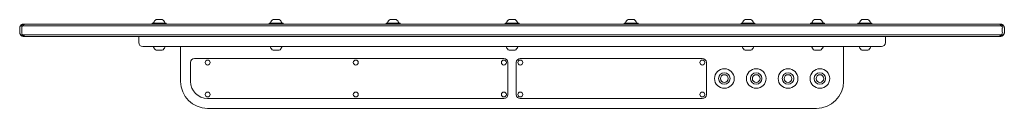
# Model space of a CAD drawing. Units: millimetres. Extents: x -600 to 600, y -88 to 21.
import ezdxf

# ---------------------------------------------------------------- set-up
doc = ezdxf.new("R2010")
doc.units = ezdxf.units.MM
doc.header["$LTSCALE"] = 0.2
doc.header["$MEASUREMENT"] = 0
doc.layers.add('HAGS-Plan', color=7, linetype='Continuous')

# ---------------------------------------------------------------- blocks, each defined once
blk = doc.blocks.new('A$C8008e2d9')
at = {"lineweight": 0}
for p, q in [((437.3, -1532.4), (433.7, -1532.4)), ((440.9, -1532.4), (437.3, -1532.4)), ((579.8, -1532.4), (576.2, -1532.4)), ((583.4, -1532.4), (579.8, -1532.4)), ((722.3, -1532.4), (718.7, -1532.4)), ((725.9, -1532.4), (722.3, -1532.4)), ((867.3, -1532.4), (863.7, -1532.4)), ((870.9, -1532.4), (867.3, -1532.4)), ((1012.3, -1532.4), (1008.7, -1532.4)), ((1015.9, -1532.4), (1012.3, -1532.4)), ((1154.8, -1532.4), (1151.2, -1532.4)), ((1158.4, -1532.4), (1154.8, -1532.4)), ((1239.4, -1532.4), (1235.8, -1532.4)), ((1243, -1532.4), (1239.4, -1532.4)), ((1297.3, -1532.4), (1293.7, -1532.4)), ((1300.9, -1532.4), (1297.3, -1532.4)), ((267.3, -1542.9), (267.3, -1547.9)), ((270.8, -1539.9), (268.3, -1539.9)), ((270.8, -1539.9), (268.3, -1539.9)), ((269.8, -1542.9), (269.8, -1547.9)), ((1463.7, -1539.9), (270.8, -1539.9)), ((1463.7, -1539.9), (270.8, -1539.9)), ((272.3, -1537.9), (274.9, -1537.9)), ((274.9, -1537.9), (1459.6, -1537.9)), ((428.8, -1536.9), (445.8, -1536.9)), ((428.8, -1536.9), (428.8, -1537.9)), ((445.8, -1536.9), (445.8, -1537.9)), ((571.3, -1536.9), (588.3, -1536.9)), ((571.3, -1536.9), (571.3, -1537.9)), ((588.3, -1536.9), (588.3, -1537.9)), ((713.8, -1536.9), (730.8, -1536.9)), ((713.8, -1536.9), (713.8, -1537.9)), ((730.8, -1536.9), (730.8, -1537.9)), ((858.8, -1536.9), (875.8, -1536.9)), ((858.8, -1536.9), (858.8, -1537.9)), ((875.8, -1536.9), (875.8, -1537.9)), ((1003.8, -1536.9), (1020.8, -1536.9)), ((1003.8, -1536.9), (1003.8, -1537.9)), ((1020.8, -1536.9), (1020.8, -1537.9)), ((1146.3, -1536.9), (1163.3, -1536.9)), ((1146.3, -1536.9), (1146.3, -1537.9)), ((1163.3, -1536.9), (1163.3, -1537.9)), ((1230.9, -1536.9), (1247.9, -1536.9)), ((1230.9, -1536.9), (1230.9, -1537.9)), ((1247.9, -1536.9), (1247.9, -1537.9)), ((1288.8, -1536.9), (1305.8, -1536.9)), ((1288.8, -1536.9), (1288.8, -1537.9)), ((1305.8, -1536.9), (1305.8, -1537.9)), ((1459.6, -1537.9), (1462.2, -1537.9)), ((1466.2, -1539.9), (1463.7, -1539.9)), ((1466.2, -1539.9), (1463.7, -1539.9)), ((1464.7, -1542.9), (1464.7, -1547.9)), ((1467.2, -1542.9), (1467.2, -1547.9)), ((270.8, -1550.9), (268.3, -1550.9)), ((270.8, -1550.9), (268.3, -1550.9)), ((1463.7, -1550.9), (270.8, -1550.9)), ((1463.7, -1550.9), (270.8, -1550.9)), ((274.9, -1552.9), (272.3, -1552.9)), ((1459.6, -1552.9), (274.9, -1552.9)), ((412.3, -1560.4), (412.3, -1552.9)), ((1322.3, -1560.4), (1322.3, -1552.9)), ((1462.2, -1552.9), (1459.6, -1552.9)), ((1466.2, -1550.9), (1463.7, -1550.9)), ((1466.2, -1550.9), (1463.7, -1550.9)), ((417.3, -1565.4), (432.3, -1565.4)), ((1150.5, -1565.4), (432.3, -1565.4)), ((433.7, -1569.9), (440.9, -1569.9)), ((463.3, -1607.9), (463.3, -1565.4)), ((576.2, -1569.9), (583.4, -1569.9)), ((863.7, -1569.9), (870.9, -1569.9)), ((1150.5, -1565.4), (1217.7, -1565.4)), ((1151.2, -1569.9), (1158.4, -1569.9)), ((1289.5, -1565.4), (1217.7, -1565.4)), ((1235.8, -1569.9), (1243, -1569.9)), ((1271.3, -1565.4), (1271.3, -1607.9)), ((1289.5, -1565.4), (1317.3, -1565.4)), ((1293.7, -1569.9), (1300.9, -1569.9)), ((857.3, -1579.9), (480.3, -1579.9)), ((1099.1, -1579.9), (877.3, -1579.9)), ((475.3, -1584.9), (475.3, -1607.9)), ((862.3, -1623.9), (862.3, -1584.9)), ((872.3, -1584.9), (872.3, -1623.9)), ((1104.1, -1623.9), (1104.1, -1584.9)), ((496.3, -1628.9), (857.3, -1628.9)), ((877.3, -1628.9), (1099.1, -1628.9)), ((1238.3, -1640.9), (496.3, -1640.9))]:
    blk.add_line(p, q, dxfattribs=at)
for centre, radius in [((496.3, -1584.9), 3), ((676.8, -1584.9), 3), ((857.3, -1584.9), 3), ((877.3, -1584.9), 3), ((1099.1, -1584.9), 3), ((1126, -1604.4), 12), ((1164.8, -1604.4), 12), ((1203.6, -1604.4), 12), ((1242.4, -1604.4), 12), ((1126, -1604.4), 7), ((1126, -1604.4), 4.69), ((1164.8, -1604.4), 7), ((1164.8, -1604.4), 4.69), ((1203.6, -1604.4), 7), ((1203.6, -1604.4), 4.69), ((1242.4, -1604.4), 7), ((1242.4, -1604.4), 4.69), ((496.3, -1623.9), 3), ((676.8, -1623.9), 3), ((857.3, -1623.9), 3), ((877.3, -1623.9), 3), ((1099.1, -1623.9), 3)]:
    blk.add_circle(centre, radius, dxfattribs=at)
for centre, radius, start, end in [((437.1, -1538.5), 7, 119.2615, 161.0877), ((437.5, -1538.5), 7, 18.9123, 60.7385), ((579.6, -1538.5), 7, 119.2615, 161.0877), ((580, -1538.5), 7, 18.9123, 60.7385), ((722.1, -1538.5), 7, 119.2615, 161.0877), ((722.5, -1538.5), 7, 18.9123, 60.7385), ((867.1, -1538.5), 7, 119.2615, 161.0877), ((867.5, -1538.5), 7, 18.9123, 60.7385), ((1012.1, -1538.5), 7, 119.2615, 161.0877), ((1012.5, -1538.5), 7, 18.9123, 60.7385), ((1154.6, -1538.5), 7, 119.2615, 161.0877), ((1155, -1538.5), 7, 18.9123, 60.7385), ((1239.3, -1538.5), 7, 119.2615, 161.0877), ((1239.6, -1538.5), 7, 18.9123, 60.7385), ((1297.1, -1538.5), 7, 119.2615, 161.0877), ((1297.5, -1538.5), 7, 18.9123, 60.7385), ((431, -1536.4), 0.5, 161.0877, 270), ((443.6, -1536.4), 0.5, 270, 18.9123), ((573.5, -1536.4), 0.5, 161.0877, 270), ((586.1, -1536.4), 0.5, 270, 18.9123), ((716, -1536.4), 0.5, 161.0877, 270), ((728.6, -1536.4), 0.5, 270, 18.9123), ((861, -1536.4), 0.5, 161.0877, 270), ((873.6, -1536.4), 0.5, 270, 18.9123), ((1006, -1536.4), 0.5, 161.0877, 270), ((1018.6, -1536.4), 0.5, 270, 18.9123), ((1148.5, -1536.4), 0.5, 161.0877, 270), ((1161.1, -1536.4), 0.5, 270, 18.9123), ((1233.1, -1536.4), 0.5, 161.0877, 270), ((1245.8, -1536.4), 0.5, 270, 18.9123), ((1291, -1536.4), 0.5, 161.0877, 270), ((1303.6, -1536.4), 0.5, 270, 18.9123), ((417.3, -1560.4), 5, 180, 270), ((431, -1565.9), 0.5, 90, 198.9123), ((437.1, -1563.8), 7, 198.9123, 240.7385), ((437.5, -1563.8), 7, 299.2615, 341.0877), ((443.6, -1565.9), 0.5, 341.0877, 90), ((573.5, -1565.9), 0.5, 90, 198.9123), ((579.6, -1563.8), 7, 198.9123, 240.7385), ((580, -1563.8), 7, 299.2615, 341.0877), ((586.1, -1565.9), 0.5, 341.0877, 90), ((861, -1565.9), 0.5, 90, 198.9123), ((867.1, -1563.8), 7, 198.9123, 240.7385), ((867.5, -1563.8), 7, 299.2615, 341.0877), ((873.6, -1565.9), 0.5, 341.0877, 90), ((1148.5, -1565.9), 0.5, 90, 198.9123), ((1154.6, -1563.8), 7, 198.9123, 240.7385), ((1155, -1563.8), 7, 299.2615, 341.0877), ((1161.1, -1565.9), 0.5, 341.0877, 90), ((1233.1, -1565.9), 0.5, 90, 198.9123), ((1239.3, -1563.8), 7, 198.9123, 240.7385), ((1239.6, -1563.8), 7, 299.2615, 341.0877), ((1245.8, -1565.9), 0.5, 341.0877, 90), ((1291, -1565.9), 0.5, 90, 198.9123), ((1297.1, -1563.8), 7, 198.9123, 240.7385), ((1297.5, -1563.8), 7, 299.2615, 341.0877), ((1303.6, -1565.9), 0.5, 341.0877, 90), ((1317.3, -1560.4), 5, 270, 0), ((480.3, -1584.9), 5, 90, 180), ((857.3, -1584.9), 5, 0, 90), ((877.3, -1584.9), 5, 90, 180), ((1099.1, -1584.9), 5, 0, 90), ((496.3, -1607.9), 33, 180, 270), ((496.3, -1607.9), 21, 180, 270), ((1238.3, -1607.9), 33, 270, 0), ((857.3, -1623.9), 5, 270, 0), ((877.3, -1623.9), 5, 180, 270), ((1099.1, -1623.9), 5, 270, 0)]:
    blk.add_arc(centre, radius, start, end, dxfattribs=at)
at = {"lineweight": 0, "extrusion": (0, 0, -1)}
for centre, major_axis, start_param, end_param in [((274.9, -1542.9), (-5.16, 0), 0, 0.643501), ((274.9, -1542.9), (-5.16, 0), 0.643501, 1.570796), ((1459.6, -1547.9), (5.16, 0), 0, 0.643501), ((1459.6, -1547.9), (5.16, 0), 0.643501, 1.570796)]:
    blk.add_ellipse(centre, major_axis=major_axis, ratio=0.968167, start_param=start_param, end_param=end_param, dxfattribs=at)
at = {"lineweight": 0}
for centre, start_param, end_param in [((274.9, -1547.9), 3.141593, 3.785094), ((1459.6, -1542.9), 0.643501, 1.570796), ((1459.6, -1542.9), 0, 0.643501), ((274.9, -1547.9), 3.785094, 4.712389)]:
    blk.add_ellipse(centre, major_axis=(5.16, 0), ratio=0.968167, start_param=start_param, end_param=end_param, dxfattribs=at)
for points, knots in [([(268.3, -1539.9), (268.3, -1539.9), (268.2, -1540), (268, -1540.3), (267.8, -1540.6), (267.6, -1541.2), (267.5, -1541.5), (267.3, -1542.2), (267.3, -1542.5), (267.3, -1542.9)], [0, 0, 0, 0, 0.000181691, 0.000181691, 0.001203433, 0.001203433, 0.002225175, 0.002225175, 0.003246918, 0.003246918, 0.003246918, 0.003246918]), ([(268.3, -1550.9), (268.3, -1550.8), (268.2, -1550.8), (268, -1550.5), (267.8, -1550.2), (267.6, -1549.5), (267.5, -1549.2), (267.3, -1548.6), (267.3, -1548.2), (267.3, -1547.9)], [0, 0, 0, 0, 0.000181617, 0.000181617, 0.001203359, 0.001203359, 0.002225101, 0.002225101, 0.003246844, 0.003246844, 0.003246844, 0.003246844]), ([(272.3, -1537.9), (272.1, -1537.9), (272, -1537.9), (271.7, -1537.9), (271.5, -1537.9), (271, -1538), (270.7, -1538.1), (270.1, -1538.3), (269.9, -1538.5), (269.3, -1538.8), (269.1, -1539), (268.6, -1539.5), (268.5, -1539.7), (268.3, -1539.9)], [0.003246918, 0.003246918, 0.003246918, 0.003246918, 0.003757789, 0.003757789, 0.00426866, 0.00426866, 0.005290402, 0.005290402, 0.006312144, 0.006312144, 0.007333886, 0.007333886, 0.008173938, 0.008173938, 0.008173938, 0.008173938]), ([(1466.2, -1539.9), (1466, -1539.7), (1465.9, -1539.5), (1465.4, -1539), (1465.2, -1538.8), (1464.6, -1538.5), (1464.4, -1538.3), (1463.8, -1538.1), (1463.5, -1538), (1463, -1537.9), (1462.8, -1537.9), (1462.5, -1537.9), (1462.4, -1537.9), (1462.2, -1537.9)], [0.003247049, 0.003247049, 0.003247049, 0.003247049, 0.004086969, 0.004086969, 0.005108711, 0.005108711, 0.006130453, 0.006130453, 0.007152196, 0.007152196, 0.007663067, 0.007663067, 0.008173938, 0.008173938, 0.008173938, 0.008173938]), ([(1467.2, -1542.9), (1467.2, -1542.5), (1467.2, -1542.2), (1467, -1541.5), (1466.9, -1541.2), (1466.7, -1540.6), (1466.5, -1540.3), (1466.3, -1540), (1466.2, -1539.9), (1466.2, -1539.9)], [0, 0, 0, 0, 0.001021742, 0.001021742, 0.002043484, 0.002043484, 0.003065227, 0.003065227, 0.003247049, 0.003247049, 0.003247049, 0.003247049]), ([(1467.2, -1547.9), (1467.2, -1548.2), (1467.2, -1548.6), (1467, -1549.2), (1466.9, -1549.5), (1466.7, -1550.2), (1466.5, -1550.5), (1466.3, -1550.8), (1466.2, -1550.8), (1466.2, -1550.9)], [0, 0, 0, 0, 0.001021742, 0.001021742, 0.002043484, 0.002043484, 0.003065227, 0.003065227, 0.003246894, 0.003246894, 0.003246894, 0.003246894]), ([(272.3, -1552.9), (272.1, -1552.9), (272, -1552.9), (271.7, -1552.8), (271.5, -1552.8), (271, -1552.7), (270.7, -1552.6), (270.1, -1552.4), (269.9, -1552.2), (269.3, -1551.9), (269.1, -1551.7), (268.6, -1551.3), (268.5, -1551.1), (268.3, -1550.9)], [0.003246844, 0.003246844, 0.003246844, 0.003246844, 0.003757715, 0.003757715, 0.004268586, 0.004268586, 0.005290328, 0.005290328, 0.00631207, 0.00631207, 0.007333812, 0.007333812, 0.008173938, 0.008173938, 0.008173938, 0.008173938]), ([(1466.2, -1550.9), (1466, -1551.1), (1465.9, -1551.3), (1465.4, -1551.7), (1465.2, -1551.9), (1464.6, -1552.2), (1464.4, -1552.4), (1463.8, -1552.6), (1463.5, -1552.7), (1463, -1552.8), (1462.8, -1552.8), (1462.5, -1552.9), (1462.4, -1552.9), (1462.2, -1552.9)], [0.003246894, 0.003246894, 0.003246894, 0.003246894, 0.004086969, 0.004086969, 0.005108711, 0.005108711, 0.006130453, 0.006130453, 0.007152196, 0.007152196, 0.007663067, 0.007663067, 0.008173938, 0.008173938, 0.008173938, 0.008173938])]:
    blk.add_open_spline(points, degree=3, knots=knots, dxfattribs=at)

msp = doc.modelspace()

# ---------------------------------------------------------------- block references
at = {"layer": 'HAGS-Plan'}
msp.add_blockref('A$C8008e2d9', (-867.2, 1552.9), dxfattribs=at)

doc.saveas('drawing.dxf')
